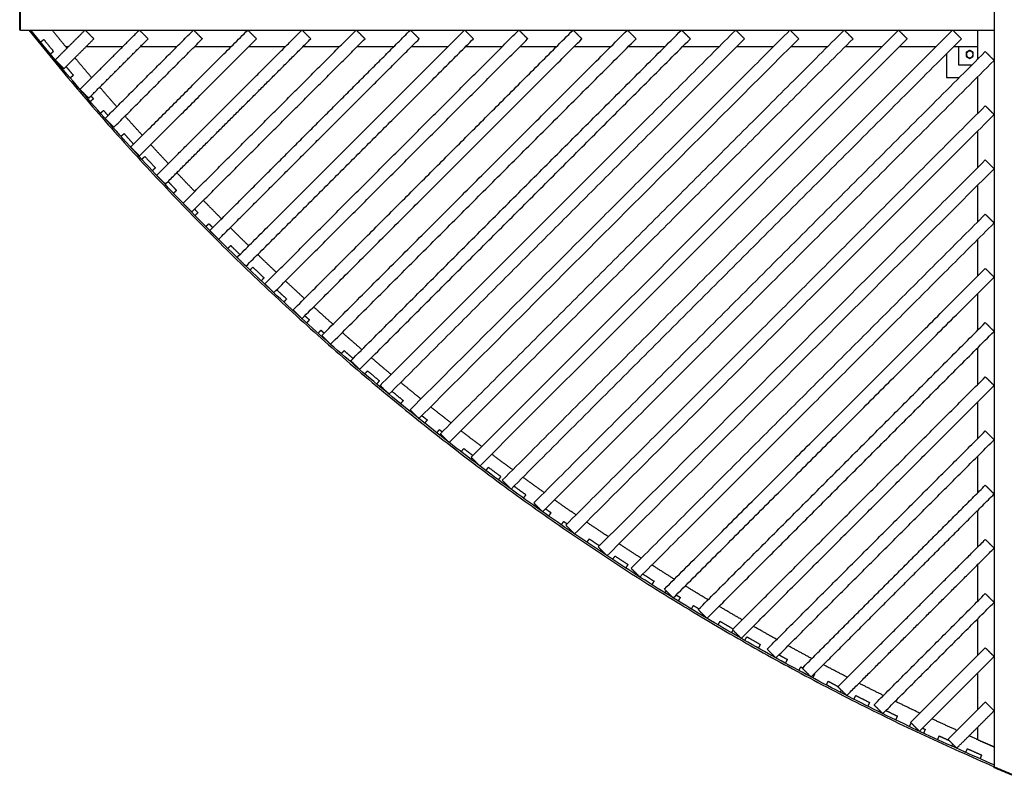
# Model space of a CAD drawing. Units: millimetres. Extents: x -4752 to 4752, y -2302 to 2302.
# Drawn here: x -4752 to -2375, y -1825 to 0 of the extents above; entities that cross this region are included whole.
import ezdxf

# ---------------------------------------------------------------- set-up
doc = ezdxf.new("R2010")
doc.units = ezdxf.units.MM
doc.layers.add('Make2D$Visible$Curves', color=7, linetype='Continuous', true_color=0x000000)

msp = doc.modelspace()

# ---------------------------------------------------------------- linework, layer by layer
at = {"layer": 'Make2D$Visible$Curves', "color": 18, "lineweight": -3, "true_color": 0x000000}
for points, degree in [([(-4752, -19), (-4752, 0), (-4752, 19)], 2), ([(-4750, -19), (-4750, 0), (-4750, 19)], 2), ([(-2400, 19), (-2400, 0), (-2400, -19)], 2), ([(-4750, -25), (-4751, -25), (-4752, -25)], 2), ([(-4750, -25), (-3575, -25), (-2400, -25)], 2), ([(-4666.3, -97.2), (-4630.2, -61.1), (-4594.1, -25)], 2), ([(-4645.1, -118.4), (-4609, -82.3), (-4572.9, -46.2)], 2), ([(-4606.6, -168.4), (-4534.9, -96.7), (-4463.2, -25)], 2), ([(-4594.1, -25), (-4583.5, -35.6), (-4572.9, -46.2)], 2), ([(-4585.4, -189.6), (-4513.7, -117.9), (-4442, -46.2)], 2), ([(-4545.9, -238.6), (-4439.2, -131.8), (-4332.4, -25)], 2), ([(-4524.7, -259.8), (-4417.9, -153), (-4311.2, -46.2)], 2), ([(-4484.2, -307.7), (-4342.9, -166.4), (-4201.5, -25)], 2), ([(-4463.2, -25), (-4452.6, -35.6), (-4442, -46.2)], 2), ([(-4463, -329), (-4321.6, -187.6), (-4180.3, -46.2)], 2), ([(-4421.5, -375.9), (-4246.1, -200.5), (-4070.6, -25)], 2), ([(-4400.3, -397.1), (-4224.9, -221.7), (-4049.4, -46.2)], 2), ([(-4357.8, -443.1), (-4148.8, -234), (-3939.7, -25)], 2), ([(-4336.6, -464.3), (-4127.6, -255.2), (-3918.5, -46.2)], 2), ([(-4332.4, -25), (-4321.8, -35.6), (-4311.2, -46.2)], 2), ([(-4293.1, -509.2), (-4051, -267.1), (-3808.9, -25)], 2), ([(-4271.9, -530.4), (-4029.8, -288.3), (-3787.6, -46.2)], 2), ([(-4227.1, -574.1), (-3952.5, -299.5), (-3678, -25)], 2), ([(-4205.8, -595.3), (-3931.3, -320.8), (-3656.8, -46.2)], 2), ([(-4201.5, -25), (-4190.9, -35.6), (-4180.3, -46.2)], 2), ([(-4160, -637.9), (-3853.6, -331.5), (-3547.1, -25)], 2), ([(-4138.8, -659.1), (-3832.3, -352.7), (-3525.9, -46.2)], 2), ([(-4092, -700.8), (-3754.1, -362.9), (-3416.2, -25)], 2), ([(-4070.8, -722), (-3732.9, -384.1), (-3395, -46.2)], 2), ([(-4070.6, -25), (-4060, -35.6), (-4049.4, -46.2)], 2), ([(-4022.9, -762.6), (-3654.1, -393.8), (-3285.3, -25)], 2), ([(-4001.7, -783.8), (-3632.9, -415), (-3264.1, -46.2)], 2), ([(-3952.9, -823.4), (-3553.7, -424.2), (-3154.5, -25)], 2), ([(-3939.7, -25), (-3929.1, -35.6), (-3918.5, -46.2)], 2), ([(-3931.6, -844.6), (-3532.4, -445.4), (-3133.2, -46.2)], 2), ([(-3881.8, -883.2), (-3452.7, -454.1), (-3023.6, -25)], 2), ([(-3860.6, -904.4), (-3431.5, -475.3), (-3002.4, -46.2)], 2), ([(-3809.7, -942), (-3351.2, -483.5), (-2892.7, -25)], 2), ([(-3808.9, -25), (-3798.2, -35.6), (-3787.6, -46.2)], 2), ([(-3788.5, -963.2), (-3330, -504.7), (-2871.5, -46.2)], 2), ([(-3736.6, -999.8), (-3249.2, -512.4), (-2761.8, -25)], 2), ([(-3715.4, -1021), (-3228, -533.6), (-2740.6, -46.2)], 2), ([(-3678, -25), (-3667.4, -35.6), (-3656.8, -46.2)], 2), ([(-3662.5, -1056.5), (-3146.7, -540.8), (-2630.9, -25)], 2), ([(-3641.3, -1077.8), (-3125.5, -562), (-2609.7, -46.2)], 2), ([(-3587.3, -1112.3), (-3043.7, -568.6), (-2500.1, -25)], 2), ([(-3566.1, -1133.5), (-3022.5, -589.8), (-2478.8, -46.2)], 2), ([(-3547.1, -25), (-3536.5, -35.6), (-3525.9, -46.2)], 2), ([(-3416.2, -25), (-3405.6, -35.6), (-3395, -46.2)], 2), ([(-3285.3, -25), (-3274.7, -35.6), (-3264.1, -46.2)], 2), ([(-3154.5, -25), (-3143.8, -35.6), (-3133.2, -46.2)], 2), ([(-3023.6, -25), (-3013, -35.6), (-3002.4, -46.2)], 2), ([(-2892.7, -25), (-2882.1, -35.6), (-2871.5, -46.2)], 2), ([(-2761.8, -25), (-2751.2, -35.6), (-2740.6, -46.2)], 2), ([(-2630.9, -25), (-2620.3, -35.6), (-2609.7, -46.2)], 2), ([(-2500.1, -25), (-2489.5, -35.6), (-2478.8, -46.2)], 2), ([(-2440, -25), (-2440, -60.4), (-2440, -95.8)], 2), ([(-2400, -25), (-2400, -914.5), (-2400, -1804)], 2), ([(-4701.6, -54.1), (-4697.7, -51), (-4693.8, -47.8)], 2), ([(-4641, -65), (-4637.6, -65), (-4634.1, -65)], 2), ([(-4591.7, -65), (-4547.5, -65), (-4503.2, -65)], 2), ([(-4460.8, -65), (-4416.6, -65), (-4372.4, -65)], 2), ([(-4329.9, -65), (-4285.7, -65), (-4241.5, -65)], 2), ([(-4199.1, -65), (-4154.8, -65), (-4110.6, -65)], 2), ([(-4068.2, -65), (-4024, -65), (-3979.7, -65)], 2), ([(-3937.3, -65), (-3893.1, -65), (-3848.9, -65)], 2), ([(-3806.4, -65), (-3762.2, -65), (-3718, -65)], 2), ([(-3675.5, -65), (-3631.3, -65), (-3587.1, -65)], 2), ([(-3544.7, -65), (-3500.4, -65), (-3456.2, -65)], 2), ([(-3413.8, -65), (-3369.6, -65), (-3325.3, -65)], 2), ([(-3282.9, -65), (-3238.7, -65), (-3194.5, -65)], 2), ([(-3152, -65), (-3107.8, -65), (-3063.6, -65)], 2), ([(-3021.1, -65), (-2976.9, -65), (-2932.7, -65)], 2), ([(-2890.3, -65), (-2846, -65), (-2801.8, -65)], 2), ([(-2759.4, -65), (-2715.2, -65), (-2670.9, -65)], 2), ([(-2628.5, -65), (-2584.3, -65), (-2540.1, -65)], 2), ([(-2497.6, -65), (-2468.8, -65), (-2440, -65)], 2), ([(-2485, -110), (-2485, -87.5), (-2485, -65)], 2), ([(-4670.2, -76.8), (-4674.1, -79.9), (-4677.9, -83.1)], 2), ([(-3511.1, -1166.9), (-2966.2, -622), (-2421.2, -77)], 2), ([(-2515, -82.4), (-2515, -111.2), (-2515, -140)], 2), ([(-2421.2, -77), (-2410.6, -87.6), (-2400, -98.2)], 2), ([(-4666.3, -97.2), (-4655.7, -107.8), (-4645.1, -118.4)], 2), ([(-4654.1, -111.9), (-4653.4, -111.4), (-4652.7, -110.8)], 2), ([(-3489.9, -1188.2), (-2945, -643.2), (-2400, -98.2)], 2), ([(-2454.2, -110), (-2469.6, -110), (-2485, -110)], 2), ([(-4622.5, -134.2), (-4626.3, -137.4), (-4630.1, -140.6)], 2), ([(-2515, -140), (-2499.6, -140), (-2484.2, -140)], 2), ([(-2441.8, -140), (-2440.9, -140), (-2440, -140)], 2), ([(-2440, -138.2), (-2440, -182.5), (-2440, -226.7)], 2), ([(-4606.6, -168.4), (-4596, -179), (-4585.4, -189.6)], 2), ([(-4574.1, -191), (-4577.8, -194.3), (-4581.6, -197.6)], 2), ([(-3433.9, -1220.6), (-2927.6, -714.3), (-2421.2, -207.9)], 2), ([(-2421.2, -207.9), (-2410.6, -218.5), (-2400, -229.1)], 2), ([(-4557.1, -225.8), (-4553.4, -222.5), (-4549.6, -219.2)], 2), ([(-3412.7, -1241.8), (-2906.3, -735.5), (-2400, -229.1)], 2), ([(-4545.9, -238.6), (-4535.3, -249.2), (-4524.7, -259.8)], 2), ([(-4531.5, -253), (-4532, -253.5), (-4532.4, -253.9)], 2), ([(-4507.6, -281.8), (-4503.8, -278.5), (-4500.1, -275.2)], 2), ([(-2440, -269.1), (-2440, -313.4), (-2440, -357.6)], 2), ([(-4484.2, -307.7), (-4473.6, -318.3), (-4463, -329)], 2), ([(-4457.3, -337.2), (-4453.7, -333.8), (-4450, -330.5)], 2), ([(-3355.6, -1273.2), (-2888.4, -806), (-2421.2, -338.8)], 2), ([(-2421.2, -338.8), (-2410.6, -349.4), (-2400, -360)], 2), ([(-4424.6, -357.9), (-4428.3, -361.3), (-4432, -364.7)], 2), ([(-4421.5, -375.9), (-4410.9, -386.5), (-4400.3, -397.1)], 2), ([(-3334.4, -1294.4), (-2867.2, -827.2), (-2400, -360)], 2), ([(-2440, -400), (-2440, -444.2), (-2440, -488.5)], 2), ([(-4373.5, -412.3), (-4377.1, -415.7), (-4380.7, -419.2)], 2), ([(-4357.8, -443.1), (-4347.2, -453.7), (-4336.6, -464.3)], 2), ([(-4321.6, -466), (-4325.2, -469.5), (-4328.8, -473)], 2), ([(-3276.2, -1324.7), (-2848.7, -897.2), (-2421.2, -469.7)], 2), ([(-2421.2, -469.7), (-2410.6, -480.3), (-2400, -490.9)], 2), ([(-4302.6, -499.7), (-4299, -496.1), (-4295.5, -492.6)], 2), ([(-3255, -1345.9), (-2827.5, -918.4), (-2400, -490.9)], 2), ([(-4293.1, -509.2), (-4282.5, -519.8), (-4271.9, -530.4)], 2), ([(-4276.2, -526.1), (-4276.2, -526.2), (-4276.2, -526.2)], 2), ([(-4249.7, -552.5), (-4246.1, -549), (-4242.6, -545.4)], 2), ([(-2440, -530.9), (-2440, -575.1), (-2440, -619.3)], 2), ([(-4227.1, -574.1), (-4216.5, -584.7), (-4205.8, -595.3)], 2), ([(-4196.1, -604.7), (-4192.6, -601.1), (-4189.2, -597.5)], 2), ([(-3195.8, -1375.1), (-2808.5, -987.8), (-2421.2, -600.6)], 2), ([(-2421.2, -600.6), (-2410.6, -611.2), (-2400, -621.8)], 2), ([(-4162.2, -623.3), (-4165.6, -626.9), (-4169.1, -630.6)], 2), ([(-4160, -637.9), (-4149.4, -648.5), (-4138.8, -659.1)], 2), ([(-3174.6, -1396.4), (-2787.3, -1009.1), (-2400, -621.8)], 2), ([(-2440, -661.8), (-2440, -706), (-2440, -750.2)], 2), ([(-4107.7, -674.4), (-4111.1, -678.1), (-4114.5, -681.7)], 2), ([(-4092, -700.8), (-4081.4, -711.4), (-4070.8, -722)], 2), ([(-4087.1, -707.1), (-4086.7, -706.7), (-4086.4, -706.3)], 2), ([(-4052.7, -724.8), (-4056, -728.6), (-4059.4, -732.3)], 2), ([(-3114.3, -1424.5), (-2767.7, -1078), (-2421.2, -731.4)], 2), ([(-2421.2, -731.4), (-2410.6, -742), (-2400, -752.6)], 2), ([(-4031.6, -757.3), (-4028.3, -753.5), (-4024.9, -749.8)], 2), ([(-3093.1, -1445.7), (-2746.5, -1099.2), (-2400, -752.6)], 2), ([(-4022.9, -762.6), (-4012.3, -773.2), (-4001.7, -783.8)], 2), ([(-3975.5, -806.7), (-3972.2, -803), (-3968.9, -799.2)], 2), ([(-2440, -792.6), (-2440, -836.9), (-2440, -881.1)], 2), ([(-3952.9, -823.4), (-3942.3, -834), (-3931.6, -844.6)], 2), ([(-3946.2, -830), (-3946.7, -830.6), (-3947.2, -831.2)], 2), ([(-3918.8, -855.5), (-3915.6, -851.7), (-3912.4, -847.9)], 2), ([(-3883.8, -872), (-3887, -875.8), (-3890.3, -879.7)], 2), ([(-3031.7, -1472.8), (-2726.4, -1167.5), (-2421.2, -862.3)], 2), ([(-2421.2, -862.3), (-2410.6, -872.9), (-2400, -883.5)], 2), ([(-3881.8, -883.2), (-3871.2, -893.8), (-3860.6, -904.4)], 2), ([(-3010.4, -1494), (-2705.2, -1188.7), (-2400, -883.5)], 2), ([(-3826.4, -919.7), (-3829.5, -923.5), (-3832.7, -927.4)], 2), ([(-2440, -923.5), (-2440, -967.8), (-2440, -1012)], 2), ([(-3809.7, -942), (-3799.1, -952.6), (-3788.5, -963.2)], 2), ([(-3803.7, -951), (-3803, -950.2), (-3802.4, -949.4)], 2), ([(-3768.3, -966.6), (-3771.4, -970.5), (-3774.5, -974.4)], 2), ([(-3745.2, -997.6), (-3742.1, -993.7), (-3739, -989.8)], 2), ([(-2947.9, -1519.9), (-2684.6, -1256.5), (-2421.2, -993.2)], 2), ([(-2421.2, -993.2), (-2410.6, -1003.8), (-2400, -1014.4)], 2), ([(-3736.6, -999.8), (-3726, -1010.4), (-3715.4, -1021)], 2), ([(-2926.7, -1541.1), (-2663.4, -1277.8), (-2400, -1014.4)], 2), ([(-3686.2, -1043.6), (-3683.1, -1039.6), (-3680.1, -1035.6)], 2), ([(-3662.5, -1056.5), (-3651.9, -1067.1), (-3641.3, -1077.8)], 2), ([(-3654.9, -1064.1), (-3655.7, -1065.2), (-3656.5, -1066.3)], 2), ([(-2440, -1054.4), (-2440, -1098.6), (-2440, -1142.9)], 2), ([(-3626.6, -1088.8), (-3623.6, -1084.8), (-3620.6, -1080.8)], 2), ([(-3590.7, -1103), (-3593.6, -1107.1), (-3596.6, -1111.1)], 2), ([(-3587.3, -1112.3), (-3576.7, -1122.9), (-3566.1, -1133.5)], 2), ([(-2863.1, -1565.9), (-2642.1, -1345), (-2421.2, -1124.1)], 2), ([(-2421.2, -1124.1), (-2410.6, -1134.7), (-2400, -1145.3)], 2), ([(-3530.3, -1147.1), (-3533.3, -1151.1), (-3536.2, -1155.2)], 2), ([(-2841.8, -1587.1), (-2620.9, -1366.2), (-2400, -1145.3)], 2), ([(-3511.1, -1166.9), (-3500.5, -1177.6), (-3489.9, -1188.2)], 2), ([(-3505.8, -1176.9), (-3504.8, -1175.6), (-3503.9, -1174.2)], 2), ([(-2440, -1185.3), (-2440, -1229.5), (-2440, -1273.7)], 2), ([(-3469.5, -1190.3), (-3472.4, -1194.4), (-3475.2, -1198.5)], 2), ([(-3444.6, -1219.9), (-3441.7, -1215.8), (-3438.9, -1211.7)], 2), ([(-3433.9, -1220.6), (-3423.3, -1231.2), (-3412.7, -1241.8)], 2), ([(-3382.8, -1262.1), (-3380, -1257.9), (-3377.2, -1253.8)], 2), ([(-2777.1, -1610.8), (-2599.1, -1432.9), (-2421.2, -1255)], 2), ([(-2421.2, -1255), (-2410.6, -1265.6), (-2400, -1276.2)], 2), ([(-3355.6, -1273.2), (-3345, -1283.8), (-3334.4, -1294.4)], 2), ([(-3349.4, -1279.4), (-3350.6, -1281.1), (-3351.7, -1282.9)], 2), ([(-2755.8, -1632), (-2577.9, -1454.1), (-2400, -1276.2)], 2), ([(-3320.5, -1303.5), (-3317.8, -1299.3), (-3315, -1295.1)], 2), ([(-3283.8, -1315.5), (-3286.5, -1319.7), (-3289.2, -1323.9)], 2), ([(-3276.2, -1324.7), (-3265.6, -1335.3), (-3255, -1345.9)], 2), ([(-2440, -1316.2), (-2440, -1360.4), (-2440, -1404.6)], 2), ([(-3220.9, -1355.7), (-3223.5, -1360), (-3226.2, -1364.2)], 2), ([(-3195.8, -1375.1), (-3185.2, -1385.7), (-3174.6, -1396.4)], 2), ([(-3194.5, -1384), (-3193, -1381.7), (-3191.6, -1379.4)], 2), ([(-3157.4, -1395.1), (-3160.1, -1399.4), (-3162.7, -1403.7)], 2), ([(-2689.9, -1654.5), (-2555.5, -1520.2), (-2421.2, -1385.8)], 2), ([(-2421.2, -1385.8), (-2410.6, -1396.4), (-2400, -1407)], 2), ([(-3130.7, -1423.1), (-3128.1, -1418.8), (-3125.6, -1414.6)], 2), ([(-3114.3, -1424.5), (-3103.7, -1435.1), (-3093.1, -1445.7)], 2), ([(-2668.7, -1675.7), (-2534.3, -1541.4), (-2400, -1407)], 2), ([(-3097.8, -1441), (-3098.2, -1441.7), (-3098.7, -1442.4)], 2), ([(-2440, -1447), (-2440, -1491.3), (-2440, -1535.5)], 2), ([(-3066.5, -1461.4), (-3064, -1457.1), (-3061.4, -1452.8)], 2), ([(-3031.7, -1472.8), (-3021, -1483.4), (-3010.4, -1494)], 2), ([(-3030.5, -1473.9), (-3032.3, -1477.1), (-3034.2, -1480.3)], 2), ([(-3001.8, -1498.9), (-2999.3, -1494.6), (-2996.8, -1490.2)], 2), ([(-2964.4, -1508.7), (-2966.8, -1513), (-2969.3, -1517.4)], 2), ([(-2947.9, -1519.9), (-2937.3, -1530.5), (-2926.7, -1541.1)], 2), ([(-2601.5, -1697), (-2511.4, -1606.9), (-2421.2, -1516.7)], 2), ([(-2421.2, -1516.7), (-2410.6, -1527.3), (-2400, -1537.9)], 2), ([(-2936.6, -1535.6), (-2935.8, -1534.2), (-2935, -1532.8)], 2), ([(-2580.3, -1718.2), (-2490.2, -1628.1), (-2400, -1537.9)], 2), ([(-2899.1, -1544.9), (-2901.5, -1549.3), (-2903.9, -1553.7)], 2), ([(-2871, -1571.5), (-2868.6, -1567.1), (-2866.3, -1562.7)], 2), ([(-2863.1, -1565.9), (-2852.5, -1576.5), (-2841.8, -1587.1)], 2), ([(-2833.3, -1580.3), (-2835.7, -1584.7), (-2838, -1589.2)], 2), ([(-2440, -1577.9), (-2440, -1622.1), (-2440, -1666.4)], 2), ([(-2805, -1606.6), (-2802.6, -1602.2), (-2800.3, -1597.7)], 2), ([(-2777.1, -1610.8), (-2766.4, -1621.4), (-2755.8, -1632)], 2), ([(-2769.1, -1618.7), (-2770.4, -1621.3), (-2771.8, -1623.8)], 2), ([(-2738.5, -1640.9), (-2736.2, -1636.4), (-2733.9, -1631.9)], 2), ([(-2700.6, -1648.7), (-2702.8, -1653.2), (-2705.1, -1657.7)], 2), ([(-2689.9, -1654.5), (-2679.3, -1665.1), (-2668.7, -1675.7)], 2), ([(-2511.4, -1737.8), (-2466.3, -1692.7), (-2421.2, -1647.6)], 2), ([(-2421.2, -1647.6), (-2410.6, -1658.2), (-2400, -1668.8)], 2), ([(-2633.6, -1681.7), (-2635.8, -1686.2), (-2638, -1690.7)], 2), ([(-2490.2, -1759), (-2445.1, -1713.9), (-2400, -1668.8)], 2), ([(-2604.3, -1706.9), (-2602.2, -1702.6), (-2600.2, -1698.4)], 2), ([(-2601.5, -1697), (-2590.9, -1707.6), (-2580.3, -1718.2)], 2), ([(-2440, -1708.8), (-2440, -1723.6), (-2440, -1738.5)], 2), ([(-2566.2, -1713.8), (-2568.3, -1718.4), (-2570.5, -1722.9)], 2), ([(-2536.6, -1738.7), (-2534.5, -1734.1), (-2532.4, -1729.6)], 2), ([(-2511.4, -1737.8), (-2500.8, -1748.4), (-2490.2, -1759)], 2), ([(-2500.2, -1749), (-2501.4, -1751.6), (-2502.6, -1754.2)], 2), ([(-2440, -1738.5), (-2420, -1747.3), (-2400, -1756.1)], 2), ([(-2468.5, -1769.6), (-2466.4, -1765), (-2464.4, -1760.5)], 2), ([(-2430.3, -1775.6), (-2432.3, -1780.2), (-2434.3, -1784.7)], 2), ([(-2400, -1804), (-2400.4, -1805), (-2400.8, -1805.9)], 2), ([(-2356.8, -1824.6), (-2369.5, -1819.2), (-2382.1, -1813.8), (-2394.8, -1808.4)], 3), ([(-2356, -1822.8), (-2368.7, -1817.4), (-2381.3, -1812), (-2394, -1806.6)], 3)]:
    msp.add_open_spline(points, degree=degree, dxfattribs=at)
for points, weights in [([(-4752, -25), (-4752, -25), (-4752, -19)], [1, 0.707106781187, 1]), ([(-4750, -25), (-4750, -25), (-4750, -19)], [1, 0.707106781187, 1]), ([(-2400, -19), (-2400, -25), (-2400, -25)], [1, 0.707106781187, 1]), ([(-4730.1, -25), (-3787, -1205.2), (-2400, -1804)], [1, 0.970254246242, 1]), ([(-2398.4, -1800.4), (-3782.9, -1202.6), (-4725, -25)], [1, 0.970286706043, 0.999935151241]), ([(-4637.9, -68.8), (-4655.9, -47), (-4673.7, -25)], [0.998248544608, 0.998789587014, 0.999353022489]), ([(-4693.8, -47.8), (-4682, -62.3), (-4670.2, -76.8)], [0.99923719836, 0.999232427932, 0.99923719836]), ([(-4578.3, -140), (-4598.6, -116.1), (-4618.7, -92)], [0.996533060889, 0.997092092808, 0.997678642931]), ([(-4640, -113.3), (-4631.3, -123.8), (-4622.5, -134.2)], [0.998526835727, 0.998525230509, 0.998528712766]), ([(-4517.6, -210.2), (-4538.3, -186.7), (-4558.7, -162.9)], [0.994942644368, 0.995459583673, 0.99600388503]), ([(-4580, -184.2), (-4577, -187.6), (-4574.1, -191)], [0.997857562097, 0.997858157112, 0.997859314742]), ([(-4549.6, -219.2), (-4544.2, -225.4), (-4538.9, -231.5)], [0.997228874647, 0.997226796713, 0.997226532665]), ([(-4455.9, -279.4), (-4476.9, -256.2), (-4497.7, -232.8)], [0.99347572578, 0.993951082049, 0.994453664846]), ([(-4500.1, -275.2), (-4488.7, -287.9), (-4477.2, -300.7)], [0.996637270574, 0.996632895737, 0.996636565933]), ([(-4393.2, -347.6), (-4414.6, -324.7), (-4435.7, -301.6)], [0.99213092236, 0.99256514267, 0.993026474192]), ([(-4450, -330.5), (-4437.3, -344.2), (-4424.6, -357.9)], [0.996084388291, 0.996079632915, 0.996084388291]), ([(-4329.5, -414.8), (-4351.2, -392.2), (-4372.7, -369.5)], [0.990907032675, 0.991300503264, 0.991720989606]), ([(-4393.9, -390.7), (-4383.7, -401.5), (-4373.5, -412.3)], [0.995568574379, 0.995566340589, 0.995570121194]), ([(-4264.8, -480.9), (-4286.8, -458.8), (-4308.6, -436.3)], [0.989803032314, 0.990156079956, 0.990536067472]), ([(-4329.9, -457.6), (-4325.7, -461.8), (-4321.6, -466)], [0.995092316965, 0.99509286954, 0.995094370248]), ([(-4295.5, -492.6), (-4290.7, -497.4), (-4286, -502.2)], [0.994657043946, 0.99465533669, 0.994654857058]), ([(-4199.1, -546.1), (-4221.5, -524.3), (-4243.6, -502.2)], [0.988818070382, 0.989130963494, 0.989470739974]), ([(-4242.6, -545.4), (-4231.5, -556.4), (-4220.3, -567.3)], [0.994258058265, 0.994254078107, 0.994256772817]), ([(-4132.3, -610.3), (-4155.1, -588.8), (-4177.6, -567)], [0.987951466787, 0.988224416271, 0.988524211843]), ([(-4189.2, -597.5), (-4175.7, -610.4), (-4162.2, -623.3)], [0.993897336623, 0.993892591688, 0.993897336623]), ([(-4064.6, -673.4), (-4087.7, -652.2), (-4110.5, -630.8)], [0.987202710284, 0.987435870111, 0.987695857898]), ([(-4131.7, -652.1), (-4119.8, -663.3), (-4107.7, -674.4)], [0.993573794395, 0.993570644663, 0.993574809849]), ([(-3995.9, -735.5), (-4019.3, -714.7), (-4042.4, -693.6)], [0.986571446247, 0.98676491854, 0.986985221338]), ([(-4063.7, -714.9), (-4058.2, -719.9), (-4052.7, -724.8)], [0.993288145421, 0.993288532775, 0.993290416144]), ([(-4024.9, -749.8), (-4021, -753.3), (-4017.1, -756.8)], [0.993044101059, 0.993042771091, 0.993042187322]), ([(-3926.1, -796.7), (-3949.8, -776.2), (-3973.4, -755.5)], [0.986057517963, 0.986211339606, 0.986392012776]), ([(-3968.9, -799.2), (-3958.2, -808.6), (-3947.4, -817.9)], [0.992835817462, 0.992832192065, 0.992834112604]), ([(-3855.3, -856.8), (-3879.4, -836.6), (-3903.3, -816.2)], [0.985660923621, 0.985775072467, 0.985916110034]), ([(-3912.4, -847.9), (-3898.1, -860), (-3883.8, -872)], [0.992665525522, 0.992660786468, 0.992665525522]), ([(-3783.5, -915.8), (-3808, -896.1), (-3832.2, -876)], [0.985381793663, 0.985456202284, 0.985557558672]), ([(-3853.5, -897.3), (-3839.9, -908.5), (-3826.4, -919.7)], [0.992532667509, 0.992528733286, 0.992533192689]), ([(-3710.7, -973.9), (-3735.5, -954.5), (-3760, -934.8)], [0.985220471437, 0.985255009066, 0.985316573282]), ([(-3781.4, -956.1), (-3774.8, -961.4), (-3768.3, -966.6)], [0.992436448982, 0.992436664578, 0.992438793676]), ([(-3739, -989.8), (-3735.6, -992.5), (-3732.1, -995.3)], [0.992382310451, 0.992381187306, 0.992380596679]), ([(-3636.9, -1030.9), (-3662, -1011.8), (-3686.9, -992.5)], [0.985177459843, 0.985171936941, 0.985193539553]), ([(-3680.1, -1035.6), (-3669.2, -1044), (-3658.3, -1052.3)], [0.992363732226, 0.992360244698, 0.99236189176]), ([(-3562, -1086.9), (-3587.4, -1068.2), (-3612.7, -1049.2)], [0.985253441339, 0.985207605816, 0.985189017141]), ([(-3620.6, -1080.8), (-3605.7, -1091.9), (-3590.7, -1103)], [0.992383055453, 0.992378317747, 0.992383055453]), ([(-3486, -1141.9), (-3511.9, -1123.5), (-3537.5, -1104.8)], [0.985449266295, 0.985362815972, 0.985303748614]), ([(-3559, -1126.3), (-3544.7, -1136.7), (-3530.3, -1147.1)], [0.992439803118, 0.992435799809, 0.992440283823]), ([(-3409.1, -1195.8), (-3435.2, -1177.8), (-3461.2, -1159.5)], [0.985765990061, 0.985638541981, 0.985538640553]), ([(-3482.7, -1181), (-3476.1, -1185.7), (-3469.5, -1190.3)], [0.992533100247, 0.992533371475, 0.992535428264]), ([(-3438.9, -1211.7), (-3434.8, -1214.5), (-3430.6, -1217.3)], [0.992668506954, 0.992667238575, 0.992666649142]), ([(-3331, -1248.6), (-3357.6, -1231), (-3383.9, -1213)], [0.986204874046, 0.986035972868, 0.985894807748]), ([(-3377.2, -1253.8), (-3365, -1262), (-3352.7, -1270.2)], [0.992839545319, 0.992835792571, 0.992837982211]), ([(-3251.9, -1300.4), (-3278.8, -1283.1), (-3305.5, -1265.5)], [0.986767274898, 0.98655644538, 0.986373554753]), ([(-3315, -1295.1), (-3299.4, -1305.4), (-3283.8, -1315.5)], [0.993048576055, 0.993043835172, 0.993048576055]), ([(-3171.7, -1351.1), (-3199, -1334.2), (-3226, -1316.9)], [0.987454917543, 0.98720156486, 0.986976382143]), ([(-3247.8, -1338.7), (-3234.3, -1347.2), (-3220.9, -1355.7)], [0.993294455653, 0.993291590095, 0.993295639135]), ([(-3090.5, -1400.7), (-3118.1, -1384.1), (-3145.5, -1367.3)], [0.988269636797, 0.987973107338, 0.987705003727]), ([(-3167.3, -1389.1), (-3162.4, -1392.1), (-3157.4, -1395.1)], [0.993578751075, 0.993579309367, 0.993580781834]), ([(-3125.6, -1414.6), (-3118.9, -1418.6), (-3112.3, -1422.5)], [0.993904058747, 0.993902094893, 0.993901756644]), ([(-3008.1, -1449.2), (-3036.1, -1433), (-3063.9, -1416.5)], [0.989213545894, 0.988873095003, 0.988561353739]), ([(-3061.4, -1452.8), (-3045.8, -1462), (-3030, -1471.1)], [0.994265531815, 0.994260909632, 0.994265289328]), ([(-2924.6, -1496.6), (-2952.9, -1480.8), (-2981.1, -1464.7)], [0.990288903442, 0.989903742536, 0.989547598147]), ([(-2996.8, -1490.2), (-2980.6, -1499.5), (-2964.4, -1508.7)], [0.994665270357, 0.994660521756, 0.994665270357]), ([(-2839.9, -1542.8), (-2868.7, -1527.4), (-2897.3, -1511.7)], [0.991498373221, 0.991067597893, 0.990666175028]), ([(-2919.3, -1533.8), (-2909.2, -1539.3), (-2899.1, -1544.9)], [0.995101112165, 0.995100406519, 0.995103351099]), ([(-2866.3, -1562.7), (-2864.2, -1563.8), (-2862.1, -1565)], [0.995579858211, 0.995579256047, 0.995578806462]), ([(-2754.2, -1587.9), (-2783.3, -1572.9), (-2812.3, -1557.5)], [0.992844802026, 0.992367374669, 0.991919671231]), ([(-2834.5, -1579.7), (-2833.9, -1580), (-2833.3, -1580.3)], [0.995579549588, 0.995579698535, 0.995579858211]), ([(-2800.3, -1597.7), (-2788.4, -1604), (-2776.4, -1610.2)], [0.996094883349, 0.996091452678, 0.996092971933]), ([(-2667.2, -1631.8), (-2696.7, -1617.2), (-2726.1, -1602.3)], [0.994331228013, 0.993806111022, 0.993311114302]), ([(-2733.9, -1631.9), (-2717.3, -1640.4), (-2700.6, -1648.7)], [0.996648525695, 0.996643767625, 0.996648525695]), ([(-2579.1, -1674.6), (-2609, -1660.4), (-2638.8, -1645.8)], [0.995961220416, 0.995387191393, 0.994843715251]), ([(-2661.2, -1668.2), (-2647.4, -1675), (-2633.6, -1681.7)], [0.997239499599, 0.997236977934, 0.997240892003]), ([(-2572.8, -1710.7), (-2569.5, -1712.3), (-2566.2, -1713.8)], [0.997870600413, 0.99787116719, 0.997872096655]), ([(-2489.7, -1716.1), (-2520.1, -1702.3), (-2550.3, -1688.2)], [0.997738514548, 0.997114260207, 0.996521027035]), ([(-2532.4, -1729.6), (-2520.5, -1735.1), (-2508.7, -1740.5)], [0.998542261708, 0.998538928972, 0.998540256137]), ([(-2400, -1756.1), (-2430.3, -1742.9), (-2460.5, -1729.3)], [0.999649244416, 0.998982793278, 0.998347031003]), ([(-2464.4, -1760.5), (-2447.3, -1768.1), (-2430.3, -1775.6)], [0.999251516959, 0.999246746462, 0.999251516959])]:
    msp.add_rational_spline(points, weights, degree=2, dxfattribs=at)
for points, knots in [([(-2458.8, -74), (-2458.9, -74), (-2458.9, -74.1), (-2459, -74.1), (-2459.1, -74.2), (-2459.2, -74.2), (-2459.3, -74.3), (-2459.4, -74.4), (-2459.6, -74.4), (-2459.7, -74.5), (-2459.8, -74.6), (-2460, -74.7), (-2460.1, -74.8), (-2460.3, -74.9), (-2460.5, -75), (-2460.7, -75.1), (-2461, -75.3), (-2461.3, -75.4), (-2461.6, -75.6), (-2461.9, -75.8), (-2462.2, -75.9), (-2462.4, -76.1), (-2462.7, -76.2), (-2462.9, -76.4), (-2463.2, -76.5), (-2463.4, -76.7), (-2463.7, -76.8), (-2463.9, -76.9), (-2464.1, -77.1), (-2464.4, -77.2), (-2464.6, -77.3), (-2464.8, -77.5), (-2465, -77.6), (-2465.3, -77.7), (-2465.5, -77.8), (-2465.7, -78), (-2465.9, -78.1), (-2466.1, -78.2), (-2466.3, -78.3), (-2466.5, -78.5), (-2466.7, -78.6), (-2466.9, -78.7), (-2467.1, -78.8), (-2467.3, -78.9), (-2467.3, -78.9)], [0, 0, 0, 0, 0.105522, 0.212729, 0.321623, 0.433902, 0.547873, 0.708898, 0.87503, 1.046276, 1.191171, 1.349969, 1.534864, 1.731955, 1.957786, 2.200165, 2.554077, 2.921019, 3.300974, 3.603295, 3.909975, 4.21917, 4.526583, 4.825162, 5.116634, 5.395881, 5.669233, 5.936053, 6.202452, 6.467327, 6.730899, 6.992001, 7.25192, 7.508575, 7.763116, 8.014609, 8.265137, 8.512909, 8.758883, 9.002226, 9.244775, 9.485742, 9.726013, 9.965619, 9.965619, 9.965619, 9.965619]), ([(-2467.3, -78.9), (-2467.3, -79), (-2467.3, -79), (-2467.3, -79.1), (-2467.3, -79.2), (-2467.3, -79.3), (-2467.3, -79.5), (-2467.3, -79.6), (-2467.3, -79.8), (-2467.3, -79.9), (-2467.3, -80.1), (-2467.3, -80.2), (-2467.3, -80.4), (-2467.3, -80.6), (-2467.3, -80.8), (-2467.3, -81.1), (-2467.3, -81.4), (-2467.3, -81.8), (-2467.3, -82.1), (-2467.3, -82.5), (-2467.3, -82.8), (-2467.3, -83.1), (-2467.3, -83.4), (-2467.3, -83.7), (-2467.3, -84), (-2467.3, -84.2), (-2467.3, -84.5), (-2467.3, -84.8), (-2467.3, -85), (-2467.3, -85.3), (-2467.3, -85.6), (-2467.3, -85.8), (-2467.3, -86.1), (-2467.3, -86.3), (-2467.3, -86.6), (-2467.3, -86.8), (-2467.3, -87.1), (-2467.3, -87.3), (-2467.3, -87.6), (-2467.3, -87.8), (-2467.3, -88), (-2467.3, -88.3), (-2467.3, -88.5), (-2467.3, -88.7), (-2467.3, -88.7)], [0, 0, 0, 0, 0.105522, 0.212729, 0.321623, 0.433902, 0.547873, 0.708898, 0.87503, 1.046276, 1.191171, 1.349969, 1.534864, 1.731955, 1.957786, 2.200165, 2.554077, 2.921019, 3.300974, 3.603295, 3.909975, 4.21917, 4.526583, 4.825162, 5.116634, 5.395881, 5.669233, 5.936053, 6.202452, 6.467327, 6.730899, 6.992001, 7.25192, 7.508575, 7.763116, 8.014609, 8.265137, 8.512909, 8.758883, 9.002226, 9.244775, 9.485742, 9.726013, 9.965619, 9.965619, 9.965619, 9.965619]), ([(-2467.3, -88.7), (-2467.3, -88.8), (-2467.2, -88.8), (-2467.2, -88.8), (-2467.1, -88.9), (-2467, -88.9), (-2466.9, -89), (-2466.7, -89.1), (-2466.6, -89.2), (-2466.5, -89.2), (-2466.3, -89.3), (-2466.2, -89.4), (-2466, -89.5), (-2465.9, -89.6), (-2465.7, -89.7), (-2465.4, -89.8), (-2465.2, -90), (-2464.9, -90.2), (-2464.6, -90.3), (-2464.3, -90.5), (-2464, -90.7), (-2463.7, -90.8), (-2463.5, -91), (-2463.2, -91.1), (-2463, -91.3), (-2462.7, -91.4), (-2462.5, -91.5), (-2462.3, -91.7), (-2462, -91.8), (-2461.8, -91.9), (-2461.6, -92.1), (-2461.3, -92.2), (-2461.1, -92.3), (-2460.9, -92.4), (-2460.7, -92.6), (-2460.5, -92.7), (-2460.3, -92.8), (-2460, -92.9), (-2459.8, -93.1), (-2459.6, -93.2), (-2459.4, -93.3), (-2459.2, -93.4), (-2459, -93.5), (-2458.9, -93.6), (-2458.8, -93.6)], [0, 0, 0, 0, 0.105522, 0.212729, 0.321623, 0.433902, 0.547873, 0.708898, 0.87503, 1.046276, 1.191171, 1.349969, 1.534864, 1.731955, 1.957786, 2.200165, 2.554077, 2.921019, 3.300974, 3.603295, 3.909975, 4.21917, 4.526583, 4.825162, 5.116634, 5.395881, 5.669233, 5.936053, 6.202452, 6.467327, 6.730899, 6.992001, 7.25192, 7.508575, 7.763116, 8.014609, 8.265137, 8.512909, 8.758883, 9.002226, 9.244775, 9.485742, 9.726013, 9.965619, 9.965619, 9.965619, 9.965619]), ([(-2450.3, -78.9), (-2450.4, -78.9), (-2450.4, -78.9), (-2450.5, -78.8), (-2450.6, -78.8), (-2450.7, -78.7), (-2450.8, -78.6), (-2450.9, -78.6), (-2451.1, -78.5), (-2451.2, -78.4), (-2451.3, -78.3), (-2451.5, -78.3), (-2451.6, -78.2), (-2451.8, -78.1), (-2452, -78), (-2452.2, -77.8), (-2452.5, -77.7), (-2452.8, -77.5), (-2453.1, -77.3), (-2453.4, -77.2), (-2453.7, -77), (-2453.9, -76.8), (-2454.2, -76.7), (-2454.4, -76.5), (-2454.7, -76.4), (-2454.9, -76.3), (-2455.2, -76.1), (-2455.4, -76), (-2455.6, -75.9), (-2455.9, -75.7), (-2456.1, -75.6), (-2456.3, -75.5), (-2456.5, -75.3), (-2456.8, -75.2), (-2457, -75.1), (-2457.2, -75), (-2457.4, -74.8), (-2457.6, -74.7), (-2457.8, -74.6), (-2458, -74.5), (-2458.2, -74.4), (-2458.4, -74.2), (-2458.6, -74.1), (-2458.8, -74.1), (-2458.8, -74)], [0, 0, 0, 0, 0.105522, 0.212729, 0.321623, 0.433902, 0.547873, 0.708898, 0.87503, 1.046276, 1.191171, 1.349969, 1.534864, 1.731955, 1.957786, 2.200165, 2.554077, 2.921019, 3.300974, 3.603295, 3.909975, 4.21917, 4.526583, 4.825162, 5.116634, 5.395881, 5.669233, 5.936053, 6.202452, 6.467327, 6.730899, 6.992001, 7.25192, 7.508575, 7.763116, 8.014609, 8.265137, 8.512909, 8.758883, 9.002226, 9.244775, 9.485742, 9.726013, 9.965619, 9.965619, 9.965619, 9.965619]), ([(-2458.8, -93.6), (-2458.8, -93.6), (-2458.7, -93.6), (-2458.7, -93.5), (-2458.6, -93.5), (-2458.5, -93.4), (-2458.4, -93.4), (-2458.2, -93.3), (-2458.1, -93.2), (-2458, -93.1), (-2457.8, -93.1), (-2457.7, -93), (-2457.5, -92.9), (-2457.4, -92.8), (-2457.2, -92.7), (-2456.9, -92.6), (-2456.7, -92.4), (-2456.4, -92.2), (-2456.1, -92), (-2455.8, -91.9), (-2455.5, -91.7), (-2455.2, -91.6), (-2455, -91.4), (-2454.7, -91.3), (-2454.5, -91.1), (-2454.2, -91), (-2454, -90.8), (-2453.8, -90.7), (-2453.5, -90.6), (-2453.3, -90.4), (-2453.1, -90.3), (-2452.8, -90.2), (-2452.6, -90.1), (-2452.4, -89.9), (-2452.2, -89.8), (-2452, -89.7), (-2451.8, -89.6), (-2451.5, -89.4), (-2451.3, -89.3), (-2451.1, -89.2), (-2450.9, -89.1), (-2450.7, -89), (-2450.5, -88.9), (-2450.4, -88.8), (-2450.3, -88.7)], [0, 0, 0, 0, 0.105522, 0.212729, 0.321623, 0.433902, 0.547873, 0.708898, 0.87503, 1.046276, 1.191171, 1.349969, 1.534864, 1.731955, 1.957786, 2.200165, 2.554077, 2.921019, 3.300974, 3.603295, 3.909975, 4.21917, 4.526583, 4.825162, 5.116634, 5.395881, 5.669233, 5.936053, 6.202452, 6.467327, 6.730899, 6.992001, 7.25192, 7.508575, 7.763116, 8.014609, 8.265137, 8.512909, 8.758883, 9.002226, 9.244775, 9.485742, 9.726013, 9.965619, 9.965619, 9.965619, 9.965619]), ([(-2450.3, -88.7), (-2450.3, -88.7), (-2450.3, -88.6), (-2450.3, -88.5), (-2450.3, -88.4), (-2450.3, -88.3), (-2450.3, -88.2), (-2450.3, -88.1), (-2450.3, -87.9), (-2450.3, -87.7), (-2450.3, -87.6), (-2450.3, -87.4), (-2450.3, -87.2), (-2450.3, -87), (-2450.3, -86.8), (-2450.3, -86.6), (-2450.3, -86.2), (-2450.3, -85.9), (-2450.3, -85.5), (-2450.3, -85.2), (-2450.3, -84.9), (-2450.3, -84.6), (-2450.3, -84.3), (-2450.3, -84), (-2450.3, -83.7), (-2450.3, -83.4), (-2450.3, -83.1), (-2450.3, -82.9), (-2450.3, -82.6), (-2450.3, -82.3), (-2450.3, -82.1), (-2450.3, -81.8), (-2450.3, -81.6), (-2450.3, -81.3), (-2450.3, -81.1), (-2450.3, -80.8), (-2450.3, -80.6), (-2450.3, -80.3), (-2450.3, -80.1), (-2450.3, -79.9), (-2450.3, -79.6), (-2450.3, -79.4), (-2450.3, -79.2), (-2450.3, -79), (-2450.3, -78.9)], [0, 0, 0, 0, 0.105522, 0.212729, 0.321623, 0.433902, 0.547873, 0.708898, 0.87503, 1.046276, 1.191171, 1.349969, 1.534864, 1.731955, 1.957786, 2.200165, 2.554077, 2.921019, 3.300974, 3.603295, 3.909975, 4.21917, 4.526583, 4.825162, 5.116634, 5.395881, 5.669233, 5.936053, 6.202452, 6.467327, 6.730899, 6.992001, 7.25192, 7.508575, 7.763116, 8.014609, 8.265137, 8.512909, 8.758883, 9.002226, 9.244775, 9.485742, 9.726013, 9.965619, 9.965619, 9.965619, 9.965619]), ([(-2394.8, -1808.4), (-2396.3, -1807.8), (-2397.8, -1807.2), (-2398.9, -1806.7), (-2399.5, -1806.4), (-2400, -1806.2), (-2400.3, -1806.1), (-2400.6, -1806), (-2400.8, -1805.9), (-2400.8, -1805.9)], [-777.094093, -777.094093, -777.094093, -777.094093, -772.111837, -772.111837, -772.111837, -769.613724, -769.613724, -769.613724, -767.110603, -767.110603, -767.110603, -767.110603]), ([(-2400, -1804), (-2400, -1804), (-2399.8, -1804.1), (-2399.2, -1804.4), (-2398.7, -1804.6), (-2397, -1805.3), (-2395.5, -1806), (-2394, -1806.6)], [468.555302, 468.555302, 468.555302, 468.555302, 471.058422, 471.058422, 473.556535, 473.556535, 478.538791, 478.538791, 478.538791, 478.538791])]:
    msp.add_open_spline(points, degree=3, knots=knots, dxfattribs=at)
msp.add_rational_spline([(-2458.8, -91.9), (-2466.9, -91.9), (-2466.9, -83.8), (-2466.9, -75.8), (-2458.8, -75.8), (-2450.8, -75.8), (-2450.8, -83.8), (-2450.8, -91.9), (-2458.8, -91.9)], [1, 0.707106781187, 1, 0.707106781187, 1, 0.707106781187, 1, 0.707106781187, 1], degree=2, knots=[-50.736721, -50.736721, -50.736721, -38.052541, -38.052541, -25.368361, -25.368361, -12.68418, -12.68418, 0, 0, 0], dxfattribs=at)

doc.saveas('drawing.dxf')
